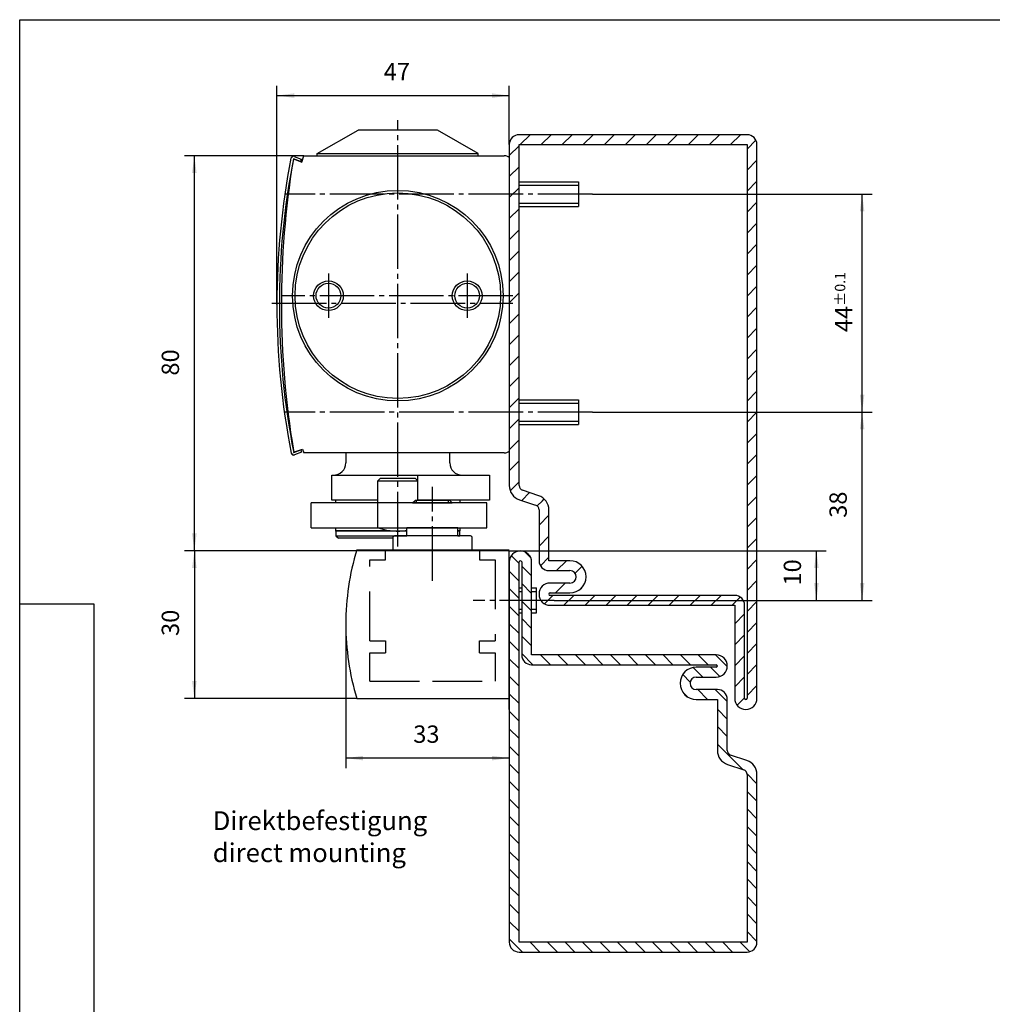
# Model space of a CAD drawing. Units: inches. Extents: x -2573 to -1989, y 5704 to 6114.
# Drawn here: x -2573 to -2377, y 5916 to 6114 of the extents above; entities that cross this region are included whole.
import ezdxf

# ---------------------------------------------------------------- set-up
doc = ezdxf.new("R2010")
doc.units = ezdxf.units.IN
for name, pattern in [('DASH_CENTER', [14, 11, -1, 1, -1]), ('DOT_CENTER', [14, 12, -1, 0, -1]), ('LONG_DASHED', [15, 10, -5])]:
    doc.linetypes.add(name, pattern=pattern)
doc.layers.add('1', color=7, linetype='Continuous')
doc.styles.add('CONVERTER_12', font='txt.shx', dxfattribs={"width": 0.9})
doc.styles.add('CONVERTER_19', font='txt.shx', dxfattribs={"width": 0.747})
doc.dimstyles.new('ME10_DIM_40', dxfattribs={"dimtxt": 3.5, "dimasz": 3.5, "dimexe": 2, "dimexo": 0, "dimgap": 2, "dimtad": 1, "dimdsep": 46, "dimtxsty": 'CONVERTER_12', "dimsah": 1, "dimcen": 0.09, "dimclrd": 3, "dimclre": 3, "dimclrt": 4, "dimadec": 0, "dimazin": 0, "dimtfac": 1, "dimtdec": 4, "dimtix": 1, "dimtmove": 0, "dimatfit": 3, "dimfxl": 0, "dimtolj": 1, "dimtzin": 0, "dimarcsym": 0})
doc.dimstyles.new('ME10_DIM_41', dxfattribs={"dimtxt": 3.5, "dimasz": 3.5, "dimexe": 2, "dimexo": 0, "dimgap": 2, "dimtad": 1, "dimdsep": 46, "dimtxsty": 'CONVERTER_12', "dimsah": 1, "dimcen": 0.09, "dimclrd": 3, "dimclre": 3, "dimclrt": 4, "dimadec": 0, "dimazin": 0, "dimtfac": 1, "dimtdec": 4, "dimtix": 1, "dimtmove": 0, "dimatfit": 3, "dimfxl": 0, "dimtolj": 1, "dimtzin": 0, "dimarcsym": 0})
doc.dimstyles.new('ME10_DIM_42', dxfattribs={"dimtxt": 3.5, "dimasz": 3.5, "dimexe": 2, "dimexo": 0, "dimgap": 2, "dimtad": 1, "dimdsep": 46, "dimtxsty": 'CONVERTER_12', "dimsah": 1, "dimcen": 0.09, "dimclrd": 3, "dimclre": 3, "dimclrt": 4, "dimadec": 0, "dimazin": 0, "dimtfac": 1, "dimtdec": 4, "dimtix": 1, "dimtmove": 0, "dimatfit": 3, "dimfxl": 0, "dimtolj": 1, "dimtzin": 0, "dimarcsym": 0})
doc.dimstyles.new('ME10_DIM_43', dxfattribs={"dimtxt": 3.5, "dimasz": 3.5, "dimexe": 2, "dimexo": 0, "dimgap": 2, "dimtad": 1, "dimdsep": 46, "dimtxsty": 'CONVERTER_12', "dimsah": 1, "dimcen": 0.09, "dimclrd": 3, "dimclre": 3, "dimclrt": 4, "dimadec": 0, "dimazin": 0, "dimtol": 1, "dimtp": 0.1, "dimtm": 0.1, "dimtfac": 0.6, "dimtdec": 1, "dimtix": 1, "dimtmove": 0, "dimatfit": 3, "dimfxl": 0, "dimtolj": 1, "dimtzin": 0, "dimarcsym": 0})
doc.dimstyles.new('ME10_DIM_44', dxfattribs={"dimtxt": 3.5, "dimasz": 3.5, "dimexe": 2, "dimexo": 0, "dimgap": 2, "dimtad": 1, "dimdsep": 46, "dimtxsty": 'CONVERTER_12', "dimsah": 1, "dimcen": 0.09, "dimclrd": 3, "dimclre": 3, "dimclrt": 4, "dimadec": 0, "dimazin": 0, "dimtfac": 1, "dimtdec": 4, "dimtix": 1, "dimtmove": 0, "dimatfit": 3, "dimfxl": 0, "dimtolj": 1, "dimtzin": 0, "dimarcsym": 0})
doc.dimstyles.new('ME10_DIM_45', dxfattribs={"dimtxt": 3.5, "dimasz": 3.5, "dimexe": 2, "dimexo": 0, "dimgap": 2, "dimtad": 1, "dimdsep": 46, "dimtxsty": 'CONVERTER_12', "dimsah": 1, "dimcen": 0.09, "dimclrd": 3, "dimclre": 3, "dimclrt": 4, "dimadec": 0, "dimazin": 0, "dimtfac": 1, "dimtdec": 4, "dimtix": 1, "dimtmove": 0, "dimatfit": 3, "dimfxl": 0, "dimtolj": 1, "dimtzin": 0, "dimarcsym": 0})
doc.dimstyles.new('ME10_DIM_46', dxfattribs={"dimtxt": 3.5, "dimasz": 3.5, "dimexe": 2, "dimexo": 0, "dimgap": 2, "dimtad": 1, "dimdsep": 46, "dimtxsty": 'CONVERTER_12', "dimsah": 1, "dimcen": 0.09, "dimclrd": 3, "dimclre": 3, "dimclrt": 4, "dimadec": 0, "dimazin": 0, "dimtfac": 1, "dimtdec": 4, "dimtix": 1, "dimtmove": 0, "dimatfit": 3, "dimfxl": 0, "dimtolj": 1, "dimtzin": 0, "dimarcsym": 0})

# ---------------------------------------------------------------- blocks, each defined once
blk = doc.blocks.new('Rahmen', base_point=(-2399.48, 5704.43))
at = {"color": 2, "linetype": 'Continuous'}
for p, q in [((-2573.48, 5996.43), (-2573.48, 6114.43)), ((-2573.48, 6114.43), (-1989.48, 6114.43)), ((-2573.48, 5704.43), (-2573.48, 5996.43))]:
    blk.add_line(p, q, dxfattribs=at)
at = {"color": 3, "linetype": 'Continuous'}
blk.add_line((-2558.48, 5725.93), (-2558.48, 5996.43), dxfattribs=at)
at = {"layer": '1', "color": 3, "linetype": 'Continuous'}
blk.add_line((-2558.48, 5996.43), (-2573.48, 5996.43), dxfattribs=at)
blk = doc.blocks.new('Schienen', base_point=(546.33, -54.67))
at = {"color": 4, "linetype": 'Continuous'}
for p, q in [((-2518.17, 6027.06), (-2516.74, 6027.58)), ((-2516.57, 6027.11), (-2518, 6026.59)), ((-2516.74, 6027.58), (-2516.57, 6027.11)), ((-2501.15, 6021.37), (-2500.65, 6021.87)), ((-2501.15, 6021.37), (-2493.19, 6021.37)), ((-2500.65, 6021.87), (-2493.65, 6021.87)), ((-2493.65, 6021.87), (-2493.19, 6021.41)), ((-2493.15, 6016.87), (-2514.65, 6016.87)), ((-2489.65, 6016.87), (-2493.15, 6016.87)), ((-2514.65, 6011.87), (-2489.65, 6011.87)), ((-2498.66, 6011.27), (-2509.65, 6011.27)), ((-2509.65, 6011.17), (-2509.65, 6010.27)), ((-2495.3, 6011.17), (-2509.65, 6011.17)), ((-2495.3, 6011.27), (-2495.64, 6011.27)), ((-2484.65, 6011.27), (-2485, 6011.27)), ((-2484.65, 6011.17), (-2485, 6011.17)), ((-2484.65, 6010.27), (-2484.65, 6011.17)), ((-2509.65, 6010.27), (-2495.3, 6010.27)), ((-2509.65, 6010.27), (-2509.15, 6009.77)), ((-2498.15, 6009.77), (-2509.15, 6009.77)), ((-2485, 6010.27), (-2484.65, 6010.27)), ((-2484.7, 6010.22), (-2484.65, 6010.27)), ((-2506.15, 5827.97), (-2505.65, 5828.47)), ((-2506.15, 5827.97), (-2498.19, 5827.97)), ((-2505.65, 5828.47), (-2498.65, 5828.47)), ((-2498.65, 5828.47), (-2498.19, 5828.01)), ((-2489.65, 5823.47), (-2514.65, 5823.47)), ((-2514.65, 5817.87), (-2514.65, 5818.47)), ((-2514.65, 5818.47), (-2489.65, 5818.47)), ((-2514.65, 5817.77), (-2514.65, 5817.87)), ((-2503.66, 5817.87), (-2514.65, 5817.87)), ((-2511.15, 5817.77), (-2511.15, 5817.87)), ((-2495.3, 5817.87), (-2500.64, 5817.87)), ((-2514.65, 5817.77), (-2514.65, 5816.87)), ((-2495.3, 5817.77), (-2514.65, 5817.77)), ((-2514.65, 5816.87), (-2495.3, 5816.87)), ((-2514.65, 5816.87), (-2514.15, 5816.37)), ((-2498.15, 5816.37), (-2514.15, 5816.37))]:
    blk.add_line(p, q, dxfattribs=at)
at = {"color": 1, "linetype": 'Continuous'}
for p, q in [((-2517.82, 6027.23), (-2516.39, 6027.75)), ((-2516.39, 6027.75), (-2516.11, 6026.97)), ((-2475.65, 6026.97), (-2516.11, 6026.97)), ((-2507.65, 6026.97), (-2507.65, 6024.97)), ((-2486.65, 6026.97), (-2507.65, 6026.97)), ((-2486.65, 6024.97), (-2486.65, 6026.97)), ((-2510.45, 6017.47), (-2510.45, 6022.47)), ((-2510.45, 6022.47), (-2478.65, 6022.47)), ((-2501.15, 6016.87), (-2501.15, 6021.37)), ((-2493.19, 6022.47), (-2493.19, 6017.47)), ((-2478.65, 6022.47), (-2478.65, 6017.47)), ((-2479.16, 6016.87), (-2514.65, 6016.87)), ((-2514.65, 6011.87), (-2514.65, 6016.87)), ((-2501.15, 6017.47), (-2510.45, 6017.47)), ((-2501.16, 6011.87), (-2501.16, 6016.87)), ((-2494.15, 6016.87), (-2493.65, 6017.37)), ((-2486.65, 6017.37), (-2493.65, 6017.37)), ((-2478.65, 6017.47), (-2493.19, 6017.47)), ((-2486.15, 6016.87), (-2486.65, 6017.37)), ((-2479.16, 6011.87), (-2479.16, 6016.87)), ((-2514.65, 6011.87), (-2479.16, 6011.87)), ((-2495.3, 6010.22), (-2495.3, 6011.87)), ((-2485, 6010.22), (-2485, 6011.87)), ((-2512.65, 5833.57), (-2512.65, 5831.57)), ((-2491.65, 5833.57), (-2512.65, 5833.57)), ((-2491.65, 5831.57), (-2491.65, 5833.57)), ((-2515.45, 5829.07), (-2498.19, 5829.07)), ((-2515.45, 5824.07), (-2515.45, 5829.07)), ((-2506.15, 5823.47), (-2506.15, 5827.97)), ((-2498.19, 5829.07), (-2483.65, 5829.07)), ((-2483.65, 5829.07), (-2483.65, 5824.07)), ((-2506.15, 5824.07), (-2515.45, 5824.07)), ((-2483.65, 5824.07), (-2498.19, 5824.07)), ((-2498.15, 5824.07), (-2498.15, 5823.47)), ((-2494.15, 5823.47), (-2493.65, 5823.97)), ((-2486.65, 5823.97), (-2493.65, 5823.97)), ((-2489.65, 5824.07), (-2489.65, 5823.47)), ((-2486.15, 5823.47), (-2486.65, 5823.97)), ((-2479.15, 5823.47), (-2519.65, 5823.47)), ((-2519.65, 5818.47), (-2519.65, 5823.47)), ((-2501.65, 5818.47), (-2501.65, 5823.47)), ((-2479.15, 5818.47), (-2479.15, 5823.47)), ((-2519.65, 5818.47), (-2479.15, 5818.47)), ((-2495.3, 5816.82), (-2495.3, 5818.47)), ((-2485, 5816.82), (-2485, 5818.47))]:
    blk.add_line(p, q, dxfattribs=at)
at = {"color": 3, "linetype": 'Continuous'}
blk.add_line((-2474.65, 6004.97), (-2474.65, 6007.22), dxfattribs=at)
at = {"color": 4, "linetype": 'Continuous'}
for centre, radius, start, end in [((-2518.17, 6027.06), 0.5, 191.0275, 290), ((-2497.15, 6022.66), 11.49, 249.9013, 279.2617), ((-2502.15, 5829.26), 11.49, 249.9013, 290.0987)]:
    blk.add_arc(centre, radius, start, end, dxfattribs=at)
at = {"color": 1, "linetype": 'Continuous'}
for centre, radius, start, end in [((-2517.92, 6027.52), 0.3, 189.4324, 290), ((-2510.15, 6024.97), 2.5, 270, 0), ((-2484.15, 6024.97), 2.5, 180, 270), ((-2515.15, 5831.57), 2.5, 270, 0), ((-2489.15, 5831.57), 2.5, 180, 270)]:
    blk.add_arc(centre, radius, start, end, dxfattribs=at)
at = {"layer": '1', "color": 3, "linetype": 'DASH_CENTER'}
for p, q in [((-2490.15, 6001.17), (-2490.15, 6020.13)), ((-2490.15, 5796.37), (-2490.15, 5824.96))]:
    blk.add_line(p, q, dxfattribs=at)
at = {"layer": '1', "color": 1, "linetype": 'Continuous'}
for p, q in [((-2509.65, 6016.87), (-2509.65, 6017.47)), ((-2494.15, 6016.87), (-2493.38, 6016.87)), ((-2493.38, 6016.87), (-2486.91, 6016.87)), ((-2493.15, 6017.47), (-2493.15, 6017.37)), ((-2486.91, 6016.87), (-2486.15, 6016.87)), ((-2484.65, 6017.47), (-2484.65, 6016.87)), ((-2485, 6011.87), (-2495.3, 6011.87)), ((-2498.15, 6009.92), (-2498.15, 6007.42)), ((-2495.3, 6010.22), (-2497.85, 6010.22)), ((-2485, 6010.22), (-2495.3, 6010.22)), ((-2482.45, 6010.22), (-2485, 6010.22)), ((-2482.15, 6007.42), (-2482.15, 6009.92)), ((-2505.44, 6007.42), (-2498.15, 6007.42)), ((-2498.65, 6007.42), (-2482.15, 6007.42)), ((-2482.15, 6007.42), (-2480.65, 6007.42)), ((-2480.65, 6007.42), (-2474.65, 6007.42)), ((-2505.44, 5977.42), (-2474.65, 5977.42)), ((-2498.19, 5829.07), (-2498.19, 5827.97)), ((-2498.19, 5827.97), (-2498.19, 5824.07)), ((-2494.15, 5823.47), (-2493.38, 5823.47)), ((-2493.38, 5823.47), (-2486.91, 5823.47)), ((-2486.91, 5823.47), (-2486.15, 5823.47)), ((-2485, 5818.47), (-2495.3, 5818.47)), ((-2498.15, 5816.52), (-2498.15, 5814.02)), ((-2495.3, 5816.82), (-2497.85, 5816.82)), ((-2485, 5816.82), (-2495.3, 5816.82)), ((-2482.45, 5816.82), (-2485, 5816.82)), ((-2482.15, 5814.02), (-2482.15, 5816.52)), ((-2505.44, 5814.02), (-2498.15, 5814.02)), ((-2498.65, 5814.02), (-2482.65, 5814.02)), ((-2482.15, 5814.02), (-2480.65, 5814.02)), ((-2480.65, 5814.02), (-2474.65, 5814.02)), ((-2474.65, 5784.02), (-2474.65, 5814.02)), ((-2505.44, 5784.02), (-2474.65, 5784.02))]:
    blk.add_line(p, q, dxfattribs=at)
at = {"layer": '1', "color": 3, "linetype": 'Continuous'}
for p, q in [((-2493.38, 6016.87), (-2493.38, 6017.37)), ((-2486.91, 6016.87), (-2486.91, 6017.37)), ((-2499.65, 6005.42), (-2499.65, 6007.42)), ((-2493.38, 5823.47), (-2493.38, 5823.97)), ((-2486.91, 5823.47), (-2486.91, 5823.97)), ((-2499.65, 5812.02), (-2499.65, 5814.02))]:
    blk.add_line(p, q, dxfattribs=at)
at = {"layer": '1', "color": 4, "linetype": 'Continuous'}
for p, q in [((-2509.65, 6011.27), (-2509.65, 6011.87)), ((-2509.65, 6011.17), (-2509.65, 6011.27)), ((-2484.65, 6011.87), (-2484.65, 6011.27))]:
    blk.add_line(p, q, dxfattribs=at)
at = {"layer": '1', "color": 3, "linetype": 'LONG_DASHED'}
for p, q in [((-2480.65, 6007.42), (-2480.65, 6005.42)), ((-2502.8, 5989.02), (-2502.8, 6005.42)), ((-2502.8, 6005.42), (-2499.65, 6005.42)), ((-2480.65, 6005.42), (-2477.5, 6005.42)), ((-2477.5, 6005.42), (-2477.5, 5989.02)), ((-2502.8, 5989.02), (-2499.65, 5989.02)), ((-2499.65, 5989.02), (-2499.65, 5986.62)), ((-2480.65, 5986.62), (-2480.65, 5989.02)), ((-2480.65, 5989.02), (-2477.5, 5989.02)), ((-2502.8, 5986.62), (-2499.65, 5986.62)), ((-2502.8, 5980.92), (-2502.8, 5986.62)), ((-2480.65, 5986.62), (-2477.5, 5986.62)), ((-2477.5, 5986.62), (-2477.5, 5980.92)), ((-2502.8, 5980.92), (-2490.15, 5980.92)), ((-2490.15, 5980.92), (-2477.5, 5980.92)), ((-2480.65, 5814.02), (-2480.65, 5812.02)), ((-2502.8, 5812.02), (-2499.65, 5812.02)), ((-2502.8, 5795.62), (-2502.8, 5812.02)), ((-2480.65, 5812.02), (-2477.5, 5812.02)), ((-2477.5, 5812.02), (-2477.5, 5795.62)), ((-2502.8, 5795.62), (-2499.65, 5795.62)), ((-2499.65, 5795.62), (-2499.65, 5793.22)), ((-2480.65, 5795.62), (-2477.5, 5795.62)), ((-2480.65, 5793.22), (-2480.65, 5795.62)), ((-2502.8, 5787.52), (-2502.8, 5793.22)), ((-2502.8, 5793.22), (-2499.65, 5793.22)), ((-2480.65, 5793.22), (-2477.5, 5793.22)), ((-2477.5, 5793.22), (-2477.5, 5787.52)), ((-2502.8, 5787.52), (-2490.15, 5787.52)), ((-2490.15, 5787.52), (-2477.5, 5787.52))]:
    blk.add_line(p, q, dxfattribs=at)
at = {"layer": '1', "color": 1, "linetype": 'Continuous'}
for centre, radius, start, end in [((-2497.85, 6009.92), 0.3, 90, 180), ((-2482.45, 6009.92), 0.3, 0, 90), ((-2455.65, 5992.42), 52, 163.2341, 180), ((-2455.65, 5992.42), 52, 180, 196.7659), ((-2497.85, 5816.52), 0.3, 90, 180), ((-2482.45, 5816.52), 0.3, 0, 90), ((-2455.65, 5799.02), 52, 163.2341, 180), ((-2455.65, 5799.02), 52, 180, 196.7659)]:
    blk.add_arc(centre, radius, start, end, dxfattribs=at)
blk = doc.blocks.new('*D36')
at = {"layer": '1', "color": 3, "linetype": 'Continuous'}
for p, q in [((-2521.56, 6056.97), (-2521.56, 6101.11)), ((-2474.65, 6089.22), (-2474.65, 6101.11)), ((-2521.56, 6099.11), (-2474.65, 6099.11))]:
    blk.add_line(p, q, dxfattribs=at)
at = {"layer": '1', "color": 3}
for points in [[(-2518.06, 6099.57), (-2518.06, 6098.65), (-2521.56, 6099.11)], [(-2478.15, 6098.65), (-2478.15, 6099.57), (-2474.65, 6099.11)]]:
    blk.add_solid(points, dxfattribs=at)
at = {"layer": '1', "color": 4, "insert": (-2499.99, 6101.11), "char_height": 3.5, "attachment_point": 7, "rotation": 0.0001, "line_spacing_factor": 0.60024, "style": 'CONVERTER_12'}
blk.add_mtext('47', dxfattribs=at)
blk = doc.blocks.new('*D37')
at = {"layer": '1', "color": 3, "linetype": 'Continuous'}
for p, q in [((-2472.4, 6007.22), (-2410.66, 6007.22)), ((-2412.66, 5997.22), (-2412.66, 6007.22)), ((-2465.6, 5997.22), (-2410.66, 5997.22))]:
    blk.add_line(p, q, dxfattribs=at)
at = {"layer": '1', "color": 3}
for points in [[(-2412.19, 6003.72), (-2413.12, 6003.72), (-2412.66, 6007.22)], [(-2413.12, 6000.72), (-2412.19, 6000.72), (-2412.66, 5997.22)]]:
    blk.add_solid(points, dxfattribs=at)
at = {"layer": '1', "color": 4, "insert": (-2414.66, 6000.21), "char_height": 3.5, "attachment_point": 7, "rotation": 90, "line_spacing_factor": 0.60024, "style": 'CONVERTER_12'}
blk.add_mtext('10', dxfattribs=at)
blk = doc.blocks.new('*D38')
at = {"layer": '1', "color": 3, "linetype": 'Continuous'}
for p, q in [((-2457.87, 6035.22), (-2401.43, 6035.22)), ((-2403.43, 5997.22), (-2403.43, 6035.22)), ((-2465.6, 5997.22), (-2401.43, 5997.22))]:
    blk.add_line(p, q, dxfattribs=at)
at = {"layer": '1', "color": 3}
for points in [[(-2402.97, 6031.72), (-2403.89, 6031.72), (-2403.43, 6035.22)], [(-2403.89, 6000.72), (-2402.97, 6000.72), (-2403.43, 5997.22)]]:
    blk.add_solid(points, dxfattribs=at)
at = {"layer": '1', "color": 4, "insert": (-2405.43, 6013.88), "char_height": 3.5, "attachment_point": 7, "rotation": 90, "line_spacing_factor": 0.60024, "style": 'CONVERTER_12'}
blk.add_mtext('38', dxfattribs=at)
blk = doc.blocks.new('*D39')
at = {"layer": '1', "color": 3, "linetype": 'Continuous'}
for p, q in [((-2457.87, 6079.22), (-2401.43, 6079.22)), ((-2403.43, 6035.22), (-2403.43, 6079.22)), ((-2457.87, 6035.22), (-2401.43, 6035.22))]:
    blk.add_line(p, q, dxfattribs=at)
at = {"layer": '1', "color": 3}
for points in [[(-2402.97, 6075.72), (-2403.89, 6075.72), (-2403.43, 6079.22)], [(-2403.89, 6038.72), (-2402.97, 6038.72), (-2403.43, 6035.22)]]:
    blk.add_solid(points, dxfattribs=at)
at = {"layer": '1', "color": 4, "insert": (-2405.43, 6051.36), "char_height": 3.5, "attachment_point": 7, "rotation": 90, "line_spacing_factor": 0.60024, "style": 'CONVERTER_12'}
blk.add_mtext('\\C4;44\\C3;\\H2.1;±0.1', dxfattribs=at)
blk = doc.blocks.new('*D40')
at = {"layer": '1', "color": 3, "linetype": 'Continuous'}
for p, q in [((-2474.65, 6007.22), (-2540.22, 6007.22)), ((-2538.22, 6007.22), (-2538.22, 5977.42)), ((-2505.44, 5977.42), (-2540.22, 5977.42))]:
    blk.add_line(p, q, dxfattribs=at)
at = {"layer": '1', "color": 3}
for points in [[(-2537.76, 6003.72), (-2538.68, 6003.72), (-2538.22, 6007.22)], [(-2538.68, 5980.92), (-2537.76, 5980.92), (-2538.22, 5977.42)]]:
    blk.add_solid(points, dxfattribs=at)
at = {"layer": '1', "color": 4, "insert": (-2540.22, 5990.03), "char_height": 3.5, "attachment_point": 7, "rotation": 90, "line_spacing_factor": 0.60024, "style": 'CONVERTER_12'}
blk.add_mtext('30', dxfattribs=at)
blk = doc.blocks.new('*D41')
at = {"layer": '1', "color": 3, "linetype": 'Continuous'}
for p, q in [((-2516.09, 6086.97), (-2540.22, 6086.97)), ((-2538.22, 6007.22), (-2538.22, 6086.97)), ((-2474.65, 6007.22), (-2540.22, 6007.22))]:
    blk.add_line(p, q, dxfattribs=at)
at = {"layer": '1', "color": 3}
for points in [[(-2537.76, 6083.47), (-2538.68, 6083.47), (-2538.22, 6086.97)], [(-2538.68, 6010.72), (-2537.76, 6010.72), (-2538.22, 6007.22)]]:
    blk.add_solid(points, dxfattribs=at)
at = {"layer": '1', "color": 4, "insert": (-2540.22, 6042.59), "char_height": 3.5, "attachment_point": 7, "rotation": 90, "line_spacing_factor": 0.60024, "style": 'CONVERTER_12'}
blk.add_mtext('80', dxfattribs=at)
blk = doc.blocks.new('*D42')
at = {"layer": '1', "color": 3, "linetype": 'Continuous'}
for p, q in [((-2507.65, 5992.42), (-2507.65, 5963.37)), ((-2474.65, 5975.22), (-2474.65, 5963.37)), ((-2474.65, 5965.37), (-2507.65, 5965.37))]:
    blk.add_line(p, q, dxfattribs=at)
at = {"layer": '1', "color": 3}
for points in [[(-2504.15, 5965.83), (-2504.15, 5964.91), (-2507.65, 5965.37)], [(-2478.15, 5964.91), (-2478.15, 5965.83), (-2474.65, 5965.37)]]:
    blk.add_solid(points, dxfattribs=at)
at = {"layer": '1', "color": 4, "insert": (-2494.03, 5967.37), "char_height": 3.5, "attachment_point": 7, "rotation": 0.0001, "line_spacing_factor": 0.60024, "style": 'CONVERTER_12'}
blk.add_mtext('33', dxfattribs=at)

msp = doc.modelspace()

# ---------------------------------------------------------------- hatches: boundary and pattern name
at = {"linetype": 'Continuous'}
h = msp.add_hatch(dxfattribs=at)
h.set_pattern_fill('_USER', color=3, scale=3, angle=45, pattern_type=0)
h.set_pattern_definition([(45, (0, 0), (-2.1213203, 2.1213203), [])])
edge = h.paths.add_edge_path()
edge.add_arc((-2426.65, 6089.217), 2, 0, 90)
edge.add_line((-2426.65, 6091.217), (-2472.65, 6091.217))
edge.add_arc((-2472.65, 6089.217), 2, 90, 180)
edge.add_line((-2474.65, 6089.217), (-2474.65, 6020.379))
edge.add_arc((-2471.65, 6020.379), 3, 180, 251.56505)
edge.add_line((-2472.599, 6017.533), (-2469.334, 6016.444))
edge.add_arc((-2469.65, 6015.496), 1, 0, 71.56505, ccw=False)
edge.add_line((-2468.65, 6015.496), (-2468.65, 6005.217))
edge.add_arc((-2466.65, 6005.217), 2, 180, 270)
edge.add_line((-2466.65, 6003.217), (-2462.4, 6003.217))
edge.add_arc((-2462.4, 6001.967), 1.25, 0, 90, ccw=False)
edge.add_arc((-2462.4, 6001.967), 1.25, 270, 360, ccw=False)
edge.add_line((-2462.4, 6000.717), (-2466.4, 6000.717))
edge.add_arc((-2466.4, 5998.467), 2.25, 90, 180)
edge.add_arc((-2466.4, 5998.467), 2.25, 180, 270)
edge.add_line((-2466.4, 5996.217), (-2429.15, 5996.217))
edge.add_line((-2429.15, 5996.217), (-2429.15, 5977.467))
edge.add_arc((-2426.9, 5977.467), 2.25, 180, 360)
edge.add_line((-2424.65, 5977.467), (-2424.65, 6089.217))
edge = h.paths.add_edge_path(flags=16)
edge.add_arc((-2471.65, 6020.379), 1, 180, 251.56505)
edge.add_line((-2471.966, 6019.43), (-2468.701, 6018.342))
edge.add_arc((-2469.65, 6015.496), 3, 0, 71.56505, ccw=False)
edge.add_line((-2466.65, 6015.496), (-2466.65, 6005.217))
edge.add_line((-2466.65, 6005.217), (-2462.4, 6005.217))
edge.add_arc((-2462.4, 6001.967), 3.25, 0, 90, ccw=False)
edge.add_arc((-2462.4, 6001.967), 3.25, 270, 360, ccw=False)
edge.add_line((-2462.4, 5998.717), (-2466.4, 5998.717))
edge.add_arc((-2466.4, 5998.467), 0.25, 90, 180)
edge.add_arc((-2466.4, 5998.467), 0.25, 180, 270)
edge.add_line((-2466.4, 5998.217), (-2429.15, 5998.217))
edge.add_arc((-2429.15, 5996.217), 2, 0, 90, ccw=False)
edge.add_line((-2427.15, 5996.217), (-2427.15, 5977.467))
edge.add_arc((-2426.9, 5977.467), 0.25, 180, 360)
edge.add_line((-2426.65, 5977.467), (-2426.65, 6089.217))
edge.add_line((-2426.65, 6089.217), (-2472.65, 6089.217))
edge.add_line((-2472.65, 6089.217), (-2472.65, 6020.379))
at = {"layer": '1', "linetype": 'Continuous'}
h = msp.add_hatch(dxfattribs=at)
h.set_pattern_fill('_USER', color=3, scale=2.5, angle=-45, pattern_type=0)
h.set_pattern_definition([(-45, (0, 0), (1.767767, 1.767767), [])])
edge = h.paths.add_edge_path()
edge.add_line((-2470.15, 5986.217), (-2470.15, 6004.967))
edge.add_arc((-2472.4, 6004.967), 2.25, 0, 90)
edge.add_arc((-2472.4, 6004.967), 2.25, 90, 180)
edge.add_line((-2474.65, 6004.967), (-2474.65, 5928.217))
edge.add_arc((-2472.65, 5928.217), 2, 180, 270)
edge.add_line((-2472.65, 5926.217), (-2426.65, 5926.217))
edge.add_arc((-2426.65, 5928.217), 2, 270, 360)
edge.add_line((-2424.65, 5928.217), (-2424.65, 5962.054))
edge.add_arc((-2427.65, 5962.054), 3, 0, 71.56505)
edge.add_line((-2426.701, 5964.9), (-2429.966, 5965.989))
edge.add_arc((-2429.65, 5966.937), 1, 180, 251.56505, ccw=False)
edge.add_line((-2430.65, 5966.937), (-2430.65, 5977.217))
edge.add_arc((-2432.65, 5977.217), 2, 0, 90)
edge.add_line((-2432.65, 5979.217), (-2436.9, 5979.217))
edge.add_arc((-2436.9, 5980.467), 1.25, 180, 270, ccw=False)
edge.add_arc((-2436.9, 5980.467), 1.25, 90, 180, ccw=False)
edge.add_line((-2436.9, 5981.717), (-2432.9, 5981.717))
edge.add_arc((-2432.9, 5983.967), 2.25, 270, 360)
edge.add_arc((-2432.9, 5983.967), 2.25, 0, 90)
edge.add_line((-2432.9, 5986.217), (-2470.15, 5986.217))
edge = h.paths.add_edge_path(flags=16)
edge.add_line((-2472.15, 6004.967), (-2472.15, 5986.217))
edge.add_arc((-2470.15, 5986.217), 2, 180, 270)
edge.add_line((-2470.15, 5984.217), (-2432.9, 5984.217))
edge.add_arc((-2432.9, 5983.967), 0.25, 0, 90, ccw=False)
edge.add_arc((-2432.9, 5983.967), 0.25, 270, 360, ccw=False)
edge.add_line((-2432.9, 5983.717), (-2436.9, 5983.717))
edge.add_arc((-2436.9, 5980.467), 3.25, 90, 180)
edge.add_arc((-2436.9, 5980.467), 3.25, 180, 270)
edge.add_line((-2436.9, 5977.217), (-2432.65, 5977.217))
edge.add_line((-2432.65, 5977.217), (-2432.65, 5966.937))
edge.add_arc((-2429.65, 5966.937), 3, 180, 251.56505)
edge.add_line((-2430.599, 5964.091), (-2427.334, 5963.003))
edge.add_arc((-2427.65, 5962.054), 1, 0, 71.56505, ccw=False)
edge.add_line((-2426.65, 5962.054), (-2426.65, 5928.217))
edge.add_line((-2426.65, 5928.217), (-2472.65, 5928.217))
edge.add_line((-2472.65, 5928.217), (-2472.65, 6004.967))
edge.add_arc((-2472.4, 6004.967), 0.25, 0, 180, ccw=False)

# ---------------------------------------------------------------- linework, layer by layer
at = {"color": 3, "linetype": 'DASH_CENTER'}
for p, q in [((-2497.15, 6008.12), (-2497.15, 6094.153)), ((-2457.866, 6079.217), (-2519.948, 6079.217)), ((-2473.903, 6058.717), (-2520.403, 6058.717)), ((-2522.567, 6057.217), (-2473.903, 6057.217)), ((-2457.866, 6035.217), (-2519.948, 6035.217)), ((-2465.603, 5997.217), (-2481.953, 5997.217)), ((-2465.603, 5997.217), (-2481.953, 5997.217))]:
    msp.add_line(p, q, dxfattribs=at)
at = {"color": 1, "linetype": 'Continuous'}
for p, q in [((-2513.4, 6087.403), (-2505.15, 6092.166)), ((-2489.15, 6092.166), (-2505.15, 6092.166)), ((-2480.9, 6087.403), (-2489.15, 6092.166)), ((-2426.65, 6091.217), (-2472.65, 6091.217)), ((-2474.65, 6089.217), (-2474.65, 6020.379)), ((-2472.65, 6089.217), (-2426.65, 6089.217)), ((-2472.65, 6020.379), (-2472.65, 6089.217)), ((-2426.65, 6089.217), (-2426.65, 5977.467)), ((-2424.65, 5977.467), (-2424.65, 6089.217)), ((-2517.9, 6086.198), (-2516.549, 6085.707)), ((-2516.549, 6085.707), (-2516.09, 6086.967)), ((-2516.09, 6086.967), (-2475.65, 6086.967)), ((-2474.65, 6086.585), (-2474.65, 6027.348)), ((-2472.653, 6081.717), (-2460.653, 6081.717)), ((-2460.653, 6081.717), (-2460.653, 6076.717)), ((-2472.653, 6076.717), (-2460.653, 6076.717)), ((-2472.653, 6037.717), (-2460.653, 6037.717)), ((-2460.653, 6037.717), (-2460.653, 6032.717)), ((-2472.653, 6032.717), (-2460.653, 6032.717)), ((-2517.818, 6027.235), (-2516.394, 6027.753)), ((-2516.394, 6027.753), (-2516.108, 6026.967)), ((-2475.65, 6026.967), (-2516.108, 6026.967)), ((-2474.65, 6027.217), (-2474.65, 6027.348)), ((-2468.701, 6018.342), (-2471.966, 6019.43)), ((-2514.65, 6011.867), (-2514.65, 6016.867)), ((-2472.599, 6017.533), (-2469.334, 6016.444)), ((-2468.65, 6015.496), (-2468.65, 6005.217)), ((-2466.65, 6005.217), (-2466.65, 6015.496)), ((-2474.65, 5975.217), (-2474.65, 6005.217)), ((-2474.65, 6004.967), (-2474.65, 5928.217)), ((-2472.65, 5928.217), (-2472.65, 6004.967)), ((-2472.15, 6004.967), (-2472.15, 5986.217)), ((-2470.15, 5986.217), (-2470.15, 6004.967)), ((-2462.4, 6005.217), (-2466.65, 6005.217)), ((-2466.65, 6003.217), (-2462.4, 6003.217)), ((-2462.4, 6000.717), (-2466.4, 6000.717)), ((-2472.653, 5999.717), (-2472.15, 5999.717)), ((-2470.15, 5999.717), (-2469.153, 5999.717)), ((-2469.153, 5994.717), (-2469.153, 5999.717)), ((-2466.4, 5998.717), (-2462.4, 5998.717)), ((-2429.15, 5998.217), (-2466.4, 5998.217)), ((-2472.653, 5994.717), (-2472.15, 5994.717)), ((-2470.15, 5994.717), (-2469.153, 5994.717)), ((-2466.4, 5996.217), (-2429.15, 5996.217)), ((-2429.15, 5996.217), (-2429.15, 5977.467)), ((-2427.15, 5977.467), (-2427.15, 5996.217)), ((-2432.9, 5986.217), (-2470.15, 5986.217)), ((-2470.15, 5984.217), (-2432.9, 5984.217)), ((-2432.9, 5983.717), (-2436.9, 5983.717)), ((-2436.9, 5981.717), (-2432.9, 5981.717)), ((-2432.65, 5979.217), (-2436.9, 5979.217)), ((-2436.9, 5977.217), (-2432.65, 5977.217)), ((-2432.65, 5977.217), (-2432.65, 5966.937)), ((-2430.65, 5966.937), (-2430.65, 5977.217)), ((-2426.701, 5964.9), (-2429.966, 5965.989)), ((-2430.599, 5964.091), (-2427.334, 5963.003)), ((-2426.65, 5962.054), (-2426.65, 5928.217)), ((-2424.65, 5928.217), (-2424.65, 5962.054)), ((-2426.65, 5928.217), (-2472.65, 5928.217)), ((-2472.65, 5926.217), (-2426.65, 5926.217))]:
    msp.add_line(p, q, dxfattribs=at)
at = {"color": 4, "linetype": 'Continuous'}
for p, q in [((-2516.804, 6085.834), (-2518.231, 6086.353)), ((-2518.06, 6086.823), (-2516.633, 6086.303)), ((-2516.633, 6086.303), (-2516.804, 6085.834)), ((-2513.4, 6087.403), (-2480.9, 6087.403)), ((-2513.4, 6086.967), (-2513.4, 6087.403)), ((-2480.9, 6086.967), (-2480.9, 6087.403)), ((-2518.17, 6027.056), (-2516.743, 6027.576)), ((-2516.572, 6027.106), (-2517.999, 6026.587)), ((-2516.743, 6027.576), (-2516.572, 6027.106))]:
    msp.add_line(p, q, dxfattribs=at)
at = {"color": 3, "linetype": 'Continuous'}
for p, q in [((-2472.653, 6081.016), (-2460.653, 6081.016)), ((-2472.653, 6077.416), (-2460.653, 6077.416)), ((-2472.653, 6037.016), (-2460.653, 6037.016)), ((-2472.653, 6033.416), (-2460.653, 6033.416)), ((-2474.65, 6007.217), (-2472.4, 6007.217)), ((-2472.653, 5999.016), (-2472.15, 5999.016)), ((-2470.15, 5999.016), (-2469.153, 5999.016)), ((-2472.653, 5995.416), (-2472.15, 5995.416)), ((-2470.15, 5995.416), (-2469.153, 5995.416))]:
    msp.add_line(p, q, dxfattribs=at)
at = {"color": 3, "linetype": 'DOT_CENTER'}
for p, q in [((-2511.15, 6063.217), (-2511.15, 6054.217)), ((-2483.15, 6063.217), (-2483.15, 6054.217))]:
    msp.add_line(p, q, dxfattribs=at)
at = {"color": 4, "linetype": 'Continuous'}
for centre, radius in [((-2497.15, 6058.717), 21.25), ((-2497.15, 6058.717), 20.75), ((-2511.15, 6058.717), 3), ((-2511.15, 6058.717), 2.5), ((-2483.15, 6058.717), 3), ((-2483.15, 6058.717), 2.5)]:
    msp.add_circle(centre, radius, dxfattribs=at)
at = {"color": 1, "linetype": 'Continuous'}
for centre, radius, start, end in [((-2472.65, 6089.217), 2, 90, 180), ((-2426.65, 6089.217), 2, 0, 90), ((-2518.003, 6085.917), 0.3, 70, 170.72914), ((-2475.65, 6085.467), 1.5, 48.18969, 90), ((-2340.65, 6056.967), 180, 170.72914, 189.43242), ((-2517.92, 6027.517), 0.3, 189.43242, 290), ((-2475.65, 6028.467), 1.5, 270, 311.81031), ((-2471.65, 6020.379), 3, 180, 251.56505), ((-2471.65, 6020.379), 1, 180, 251.56505), ((-2469.65, 6015.496), 3, 0, 71.56505), ((-2469.65, 6015.496), 1, 0, 71.56505), ((-2472.4, 6004.967), 2.25, 90, 180), ((-2472.4, 6004.967), 2.25, 0, 90), ((-2472.4, 6004.967), 0.25, 0, 180), ((-2466.65, 6005.217), 2, 180, 270), ((-2462.4, 6001.967), 3.25, 0, 90), ((-2462.4, 6001.967), 1.25, 0, 90), ((-2466.4, 5998.467), 2.25, 90, 180), ((-2462.4, 6001.967), 3.25, 270, 0), ((-2462.4, 6001.967), 1.25, 270, 0), ((-2466.4, 5998.467), 0.25, 90, 180), ((-2466.4, 5998.467), 2.25, 180, 270), ((-2466.4, 5998.467), 0.25, 180, 270), ((-2429.15, 5996.217), 2, 0, 90), ((-2470.15, 5986.217), 2, 180, 270), ((-2432.9, 5983.967), 2.25, 0, 90), ((-2436.9, 5980.467), 3.25, 90, 180), ((-2432.9, 5983.967), 0.25, 0, 90), ((-2432.9, 5983.967), 2.25, 270, 0), ((-2432.9, 5983.967), 0.25, 270, 0), ((-2436.9, 5980.467), 1.25, 90, 180), ((-2436.9, 5980.467), 3.25, 180, 270), ((-2436.9, 5980.467), 1.25, 180, 270), ((-2432.65, 5977.217), 2, 0, 90), ((-2426.9, 5977.467), 2.25, 180, 0), ((-2426.9, 5977.467), 0.25, 180, 0), ((-2429.65, 5966.937), 3, 180, 251.56505), ((-2429.65, 5966.937), 1, 180, 251.56505), ((-2427.65, 5962.054), 3, 0, 71.56505), ((-2427.65, 5962.054), 1, 0, 71.56505), ((-2472.65, 5928.217), 2, 180, 270), ((-2426.65, 5928.217), 2, 270, 0)]:
    msp.add_arc(centre, radius, start, end, dxfattribs=at)
at = {"color": 4, "linetype": 'Continuous'}
for centre, radius, start, end in [((-2366.063, 6056.862), 155.5, 169.03163, 179.96094), ((-2366.063, 6056.862), 155, 169.03182, 191.08675), ((-2518.231, 6086.353), 0.5, 70, 168.97253), ((-2366.063, 6056.862), 155.5, 179.96094, 191.08656), ((-2518.17, 6027.056), 0.5, 191.02747, 290)]:
    msp.add_arc(centre, radius, start, end, dxfattribs=at)

# ---------------------------------------------------------------- block references
msp.add_blockref('Schienen', (546.327, -54.668))
at = {"layer": '1'}
msp.add_blockref('Rahmen', (-2399.475, 5704.435), dxfattribs=at)

# ---------------------------------------------------------------- texts
at = {"layer": '1', "color": 4, "insert": (-2534.509, 5943.19), "char_height": 3.8, "attachment_point": 7, "line_spacing_factor": 1.020408, "style": 'CONVERTER_19'}
msp.add_mtext('Direktbefestigung\\Pdirect mounting', dxfattribs=at)

# ---------------------------------------------------------------- dimensions: what is measured, and where the dimension line sits
at = {"layer": '1'}
dim = msp.add_linear_dim(base=(-2474.65, 6099.106), p1=(-2521.563, 6056.968), p2=(-2474.65, 6089.217), text='47', dimstyle='ME10_DIM_40', dxfattribs=at)
dim.commit()
dim.dimension.update_dxf_attribs({"geometry": '*D36', "text_midpoint": (-2497.364, 6102.856), "text_rotation": 0.00014})
for p1, angle, text, dimstyle, picture, middle, turn in [((-2516.09, 6086.967), 270, '80', 'ME10_DIM_45', '*D41', (-2541.974, 6045.216), -90), ((-2505.44, 5977.416), 90, '30', 'ME10_DIM_44', '*D40', (-2541.974, 5992.659), 90)]:
    dim = msp.add_linear_dim(base=(-2538.224, 6007.217), p1=p1, p2=(-2474.65, 6007.217), angle=angle, text=text, dimstyle=dimstyle, dxfattribs=at)
    dim.commit()
    dim.dimension.update_dxf_attribs({"geometry": picture, "text_midpoint": middle, "text_rotation": turn})
for base, p1, p2, dimstyle, picture, middle in [((-2403.43, 6035.217), (-2457.866, 6079.217), (-2457.866, 6035.217), 'ME10_DIM_43', '*D39', (-2407.18, 6057.196)), ((-2403.43, 5997.217), (-2457.866, 6035.217), (-2465.603, 5997.217), 'ME10_DIM_42', '*D38', (-2407.18, 6016.508)), ((-2412.655, 6007.217), (-2465.603, 5997.217), (-2472.4, 6007.217), 'ME10_DIM_41', '*D37', (-2416.405, 6002.314))]:
    dim = msp.add_linear_dim(base=base, p1=p1, p2=p2, angle=270, dimstyle=dimstyle, dxfattribs=at)
    dim.commit()
    dim.dimension.update_dxf_attribs({"geometry": picture, "text_midpoint": middle, "text_rotation": -90})
dim = msp.add_linear_dim(base=(-2474.65, 5965.371), p1=(-2507.65, 5992.416), p2=(-2474.65, 5975.217), dimstyle='ME10_DIM_46', dxfattribs=at)
dim.commit()
dim.dimension.update_dxf_attribs({"geometry": '*D42', "text_midpoint": (-2491.409, 5969.121), "text_rotation": 0.00014})

doc.saveas('drawing.dxf')
